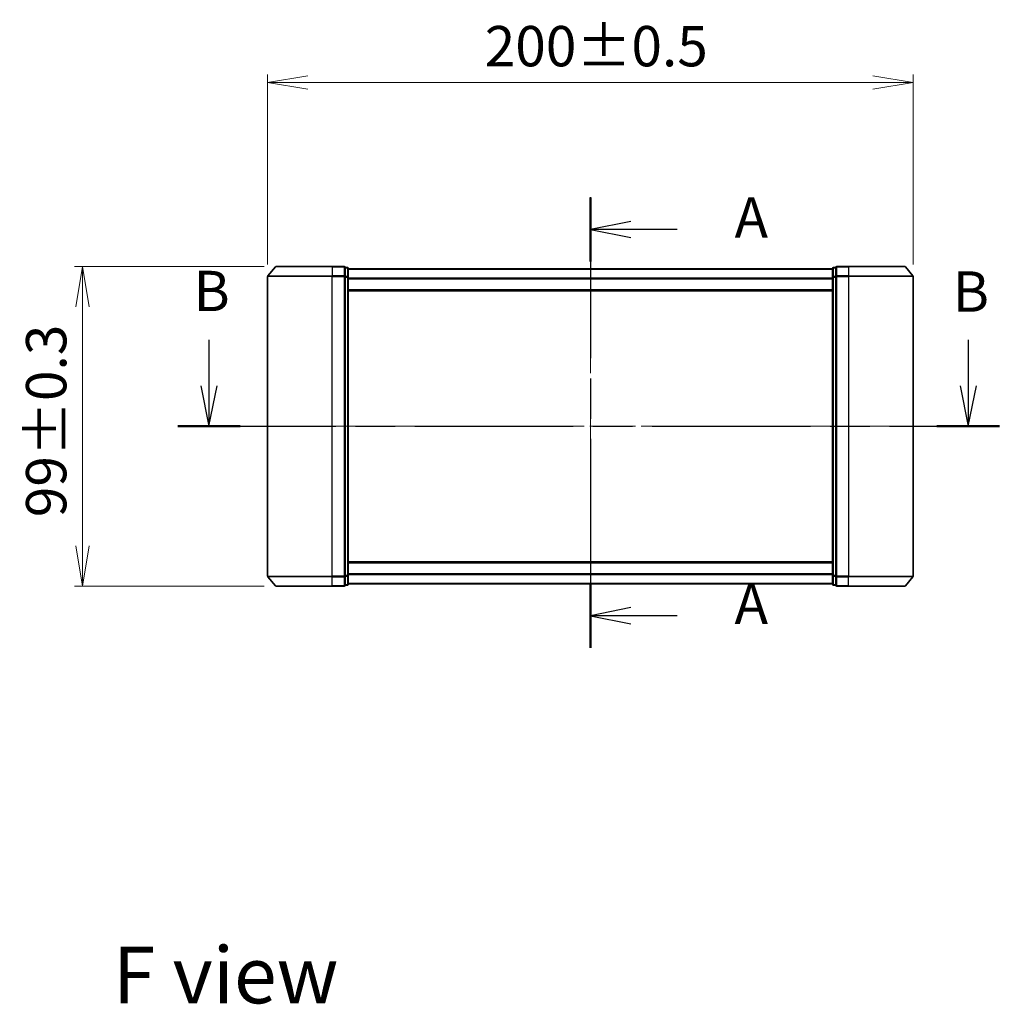
# Model space of a CAD drawing. Units: millimetres. Extents: x 36 to 7134, y 20 to 1425.
# Drawn here: x 1592 to 1896, y 489 to 794 of the extents above; entities that cross this region are included whole.
import ezdxf

# ---------------------------------------------------------------- set-up
doc = ezdxf.new("R2010")
doc.units = ezdxf.units.MM
doc.header["$LTSCALE"] = 2.5
doc.linetypes.add('CHAIN', pattern=[0.3543, 0.2362, -0.0295, 0.0591, -0.0295])
doc.layers.get('Defpoints').update_dxf_attribs({"lineweight": 25})
for name, color, linetype, lineweight in [('Centerline (ISO)', 131, 'Continuous', 18), ('Dimension (ISO)', 7, 'Continuous', 18), ('Section Line (ISO)', 7, 'CHAIN', 25), ('Symbol (ISO)', 7, 'Continuous', 18), ('Visible (ISO)', 7, 'Continuous', 35), ('Visible Narrow (ISO)', 7, 'Continuous', 25)]:
    doc.layers.add(name, color=color, linetype=linetype, lineweight=lineweight)
doc.styles.add('Note Text (TK)', font='MS PGothic.ttf')
doc.dimstyles.new('Default - Method 1b (TK)', dxfattribs={"dimscale": 2.5, "dimtxt": 2.5, "dimasz": 2.5, "dimexe": 1, "dimexo": 1.5, "dimgap": 1, "dimtad": 1, "dimtoh": 1, "dimdsep": 46, "dimtxsty": 'Note Text (TK)', "dimblk": 'OPEN', "dimcen": 0.09, "dimdle": 5, "dimclrd": 100, "dimclre": 100, "dimclrt": 7, "dimadec": 1, "dimazin": 1, "dimtfac": 1, "dimtmove": 0, "dimatfit": 3, "dimldrblk": 'OPEN', "dimfxl": 1, "dimtolj": 1, "dimlwd": -1, "dimlwe": -1, "dimarcsym": 0})

# ---------------------------------------------------------------- blocks, each defined once
blk = doc.blocks.new('2dTransSection0')
at = {"layer": 'Section Line (ISO)', "linetype": 'CHAIN', "ltscale": 16.882109}
blk.add_line((163.503, 151.829), (163.503, 123.923), dxfattribs=at)
at = {"layer": 'Section Line (ISO)', "linetype": 'Continuous', "lineweight": 50}
for p, q in [((163.503, 151.829), (163.503, 147.848)), ((163.503, 127.904), (163.503, 123.923))]:
    blk.add_line(p, q, dxfattribs=at)
at = {"layer": 'Section Line (ISO)', "linetype": 'Continuous'}
for p, q in [((166.003, 150.339), (163.503, 149.839)), ((166.003, 149.839), (163.503, 149.839)), ((163.503, 149.839), (166.003, 149.339)), ((168.885, 149.839), (166.003, 149.839)), ((166.003, 126.413), (163.503, 125.913)), ((166.003, 125.913), (163.503, 125.913)), ((163.503, 125.913), (166.003, 125.413)), ((168.885, 125.913), (166.003, 125.913))]:
    blk.add_line(p, q, dxfattribs=at)
at = {"layer": 'Section Line (ISO)', "char_height": 2.5, "attachment_point": 7, "style": 'Note Text (TK)'}
for insert in [(172.433, 148.552), (172.433, 124.627)]:
    blk.add_mtext('A', dxfattribs=dict(at, insert=insert))
blk = doc.blocks.new('2dTransSection1')
at = {"layer": 'Section Line (ISO)', "linetype": 'Continuous'}
for p, q in [((139.869, 143.012), (139.869, 140.149)), ((186.915, 143.012), (186.915, 140.149)), ((139.369, 140.149), (139.869, 137.649)), ((139.869, 140.149), (139.869, 137.649)), ((139.869, 137.649), (140.369, 140.149)), ((186.415, 140.149), (186.915, 137.649)), ((186.915, 140.149), (186.915, 137.649)), ((186.915, 137.649), (187.415, 140.149))]:
    blk.add_line(p, q, dxfattribs=at)
at = {"layer": 'Section Line (ISO)', "linetype": 'CHAIN', "ltscale": 16.597996}
blk.add_line((137.929, 137.649), (188.855, 137.649), dxfattribs=at)
at = {"layer": 'Section Line (ISO)', "linetype": 'Continuous', "lineweight": 50}
for p, q in [((137.929, 137.649), (141.81, 137.649)), ((184.974, 137.649), (188.855, 137.649))]:
    blk.add_line(p, q, dxfattribs=at)
at = {"layer": 'Section Line (ISO)', "char_height": 2.5, "attachment_point": 7, "style": 'Note Text (TK)'}
for insert in [(138.915, 144), (185.96, 143.965)]:
    blk.add_mtext('B', dxfattribs=dict(at, insert=insert))
blk = doc.blocks.new('_Open')
at = {"color": 0, "linetype": 'ByBlock', "lineweight": -2}
for p, q in [((-1, 0.167), (0, 0)), ((-1, -0.167), (0, 0)), ((0, 0), (-1, 0))]:
    blk.add_line(p, q, dxfattribs=at)
blk = doc.blocks.new('*D35')
at = {"layer": 'Defpoints', "color": 0}
for p in [(1611.41, 717.75), (1671.41, 717.75), (1671.41, 618.75)]:
    blk.add_point(p, dxfattribs=at)
at = {"layer": 'Dimension (ISO)', "color": 100}
for p, q in [((1667.66, 717.75), (1608.91, 717.75)), ((1611.41, 631.25), (1611.41, 705.25)), ((1667.66, 618.75), (1608.91, 618.75))]:
    blk.add_line(p, q, dxfattribs=at)
at = {"layer": 'Dimension (ISO)', "color": 100, "xscale": 12.5, "yscale": 12.5, "zscale": 12.5}
for p, rotation in [((1611.41, 717.75), 90), ((1611.41, 618.75), 270)]:
    blk.add_blockref('_Open', p, dxfattribs=dict(at, rotation=rotation))
at = {"layer": 'Dimension (ISO)', "color": 7, "insert": (1600.16, 640.08), "char_height": 12.5, "attachment_point": 4, "rotation": 90, "style": 'Note Text (TK)'}
blk.add_mtext('\\A1;99±0.3', dxfattribs=at)
blk = doc.blocks.new('*D28')
at = {"layer": 'Defpoints', "color": 0}
for p in [(1868.77, 774.74), (1668.77, 714.64), (1868.77, 714.64)]:
    blk.add_point(p, dxfattribs=at)
at = {"layer": 'Dimension (ISO)', "color": 100}
for p, q in [((1668.77, 718.39), (1668.77, 777.24)), ((1681.27, 774.74), (1856.27, 774.74)), ((1868.77, 718.39), (1868.77, 777.24))]:
    blk.add_line(p, q, dxfattribs=at)
at = {"layer": 'Dimension (ISO)', "color": 100, "xscale": 12.5, "yscale": 12.5, "zscale": 12.5, "rotation": 180}
blk.add_blockref('_Open', (1668.77, 774.74), dxfattribs=at)
at = {"layer": 'Dimension (ISO)', "color": 100, "xscale": 12.5, "yscale": 12.5, "zscale": 12.5}
blk.add_blockref('_Open', (1868.77, 774.74), dxfattribs=at)
at = {"layer": 'Dimension (ISO)', "color": 7, "insert": (1736.02, 785.99), "char_height": 12.5, "attachment_point": 4, "style": 'Note Text (TK)'}
blk.add_mtext('\\A1;200±0.5', dxfattribs=at)

msp = doc.modelspace()

# ---------------------------------------------------------------- linework, layer by layer
at = {"layer": 'Centerline (ISO)', "linetype": 'CHAIN', "ltscale": 23.990969}
for p, q in [((1768.7654, 599.6619), (1768.7654, 739.235)), ((1641.0871, 668.2451), (1895.7461, 668.2451))]:
    msp.add_line(p, q, dxfattribs=at)
at = {"layer": 'Visible (ISO)'}
for p, q in [((1671.1754, 717.6372), (1668.8349, 714.8286)), ((1671.4059, 717.7451), (1688.7654, 717.7451)), ((1692.4654, 717.7451), (1688.7654, 717.7451)), ((1693.4654, 717.4451), (1692.7654, 717.4451)), ((1692.7654, 714.6365), (1692.7654, 717.4451)), ((1693.7654, 714.4555), (1693.7654, 717.1451)), ((1843.7654, 717.0451), (1693.7654, 717.0451)), ((1843.7654, 717.1451), (1843.7654, 714.4555)), ((1844.7654, 717.4451), (1844.0654, 717.4451)), ((1844.7654, 717.4451), (1844.7654, 714.6365)), ((1848.7654, 717.7451), (1845.0654, 717.7451)), ((1848.7654, 717.7451), (1866.1248, 717.7451)), ((1866.3553, 717.6372), (1868.6958, 714.8286)), ((1668.7654, 714.6365), (1668.7654, 621.8537)), ((1692.7654, 621.8537), (1692.7654, 714.6365)), ((1693.7654, 622.0348), (1693.7654, 714.4555)), ((1843.7654, 714.4555), (1843.7654, 622.0348)), ((1844.7654, 714.6365), (1844.7654, 621.8537)), ((1868.7654, 621.8537), (1868.7654, 714.6365)), ((1693.7654, 710.2451), (1843.7654, 710.2451)), ((1843.7654, 626.2451), (1693.7654, 626.2451)), ((1671.1754, 618.8531), (1668.8349, 621.6617)), ((1692.7654, 619.0451), (1692.7654, 621.8537)), ((1693.7654, 619.3451), (1693.7654, 622.0348)), ((1693.7654, 619.4451), (1843.7654, 619.4451)), ((1843.7654, 622.0348), (1843.7654, 619.3451)), ((1844.7654, 621.8537), (1844.7654, 619.0451)), ((1866.3553, 618.8531), (1868.6958, 621.6617)), ((1688.7654, 618.7451), (1671.4059, 618.7451)), ((1688.7654, 618.7451), (1692.4654, 618.7451)), ((1692.7654, 619.0451), (1693.4654, 619.0451)), ((1844.0654, 619.0451), (1844.7654, 619.0451)), ((1845.0654, 618.7451), (1848.7654, 618.7451)), ((1866.1248, 618.7451), (1848.7654, 618.7451))]:
    msp.add_line(p, q, dxfattribs=at)
for centre, start, end in [((1671.4059, 717.4451), 90, 140.194429), ((1692.4654, 717.4451), 0, 90), ((1693.4654, 717.1451), 0, 90), ((1844.0654, 717.1451), 90, 180), ((1845.0654, 717.4451), 90, 180), ((1866.1248, 717.4451), 39.805571, 90), ((1669.0654, 714.6365), 140.194429, 180), ((1868.4654, 714.6365), 0, 39.805571), ((1669.0654, 621.8537), 180, 219.805571), ((1693.4654, 619.3451), 270, 0), ((1844.0654, 619.3451), 180, 270), ((1868.4654, 621.8537), 320.194429, 0), ((1671.4059, 619.0451), 219.805571, 270), ((1692.4654, 619.0451), 270, 0), ((1845.0654, 619.0451), 180, 270), ((1866.1248, 619.0451), 270, 320.194429)]:
    msp.add_arc(centre, 0.3, start, end, dxfattribs=at)
at = {"layer": 'Visible Narrow (ISO)'}
for p, q in [((1688.7654, 717.6372), (1671.1754, 717.6372)), ((1688.7654, 717.6372), (1688.7654, 717.7451)), ((1688.7654, 717.6372), (1692.4654, 717.6372)), ((1688.7654, 717.6372), (1688.7654, 714.8286)), ((1692.4654, 717.6372), (1692.4654, 717.7451)), ((1692.4654, 717.6372), (1692.4654, 714.8286)), ((1692.7654, 717.3372), (1693.4654, 717.3372)), ((1693.4654, 717.3372), (1693.4654, 717.4451)), ((1693.4654, 717.3372), (1693.4654, 714.6475)), ((1693.7654, 716.9372), (1843.7654, 716.9372)), ((1844.0654, 717.4451), (1844.0654, 717.3372)), ((1844.0654, 714.6475), (1844.0654, 717.3372)), ((1844.0654, 717.3372), (1844.7654, 717.3372)), ((1845.0654, 717.7451), (1845.0654, 717.6372)), ((1845.0654, 717.6372), (1848.7654, 717.6372)), ((1845.0654, 714.8286), (1845.0654, 717.6372)), ((1848.7654, 717.6372), (1848.7654, 717.7451)), ((1866.3553, 717.6372), (1848.7654, 717.6372)), ((1848.7654, 717.6372), (1848.7654, 714.8286)), ((1688.7654, 714.6365), (1668.7654, 714.6365)), ((1668.8349, 714.8286), (1688.7654, 714.8286)), ((1692.4654, 714.8286), (1688.7654, 714.8286)), ((1688.7654, 714.8286), (1688.7654, 714.6365)), ((1688.7654, 714.6365), (1692.4654, 714.6365)), ((1688.7654, 621.8537), (1688.7654, 714.6365)), ((1692.4654, 714.6365), (1692.4654, 714.8286)), ((1692.4654, 714.6365), (1692.7654, 714.6365)), ((1692.4654, 714.6365), (1692.4654, 621.8537)), ((1693.4654, 714.6475), (1692.7654, 714.6475)), ((1692.7654, 714.4555), (1693.4654, 714.4555)), ((1693.4654, 714.4555), (1693.4654, 714.6475)), ((1693.4654, 714.4555), (1693.7654, 714.4555)), ((1693.4654, 714.4555), (1693.4654, 622.0348)), ((1843.7654, 714.1286), (1693.7654, 714.1286)), ((1693.7654, 713.9365), (1843.7654, 713.9365)), ((1843.7654, 714.4555), (1844.0654, 714.4555)), ((1844.0654, 714.6475), (1844.0654, 714.4555)), ((1844.7654, 714.6475), (1844.0654, 714.6475)), ((1844.0654, 622.0348), (1844.0654, 714.4555)), ((1844.0654, 714.4555), (1844.7654, 714.4555)), ((1844.7654, 714.6365), (1845.0654, 714.6365)), ((1848.7654, 714.8286), (1845.0654, 714.8286)), ((1845.0654, 714.8286), (1845.0654, 714.6365)), ((1845.0654, 714.6365), (1848.7654, 714.6365)), ((1845.0654, 621.8537), (1845.0654, 714.6365)), ((1848.7654, 714.8286), (1848.7654, 714.6365)), ((1848.7654, 714.8286), (1868.6958, 714.8286)), ((1868.7654, 714.6365), (1848.7654, 714.6365)), ((1848.7654, 714.6365), (1848.7654, 621.8537)), ((1843.7654, 710.5451), (1693.7654, 710.5451)), ((1693.7654, 625.9451), (1843.7654, 625.9451)), ((1843.7654, 622.5537), (1693.7654, 622.5537)), ((1693.7654, 622.3617), (1843.7654, 622.3617)), ((1668.7654, 621.8537), (1688.7654, 621.8537)), ((1688.7654, 621.6617), (1668.8349, 621.6617)), ((1692.4654, 621.8537), (1688.7654, 621.8537)), ((1688.7654, 621.6617), (1688.7654, 621.8537)), ((1688.7654, 621.6617), (1692.4654, 621.6617)), ((1688.7654, 618.8531), (1688.7654, 621.6617)), ((1692.7654, 621.8537), (1692.4654, 621.8537)), ((1692.4654, 621.6617), (1692.4654, 621.8537)), ((1692.4654, 621.6617), (1692.4654, 618.8531)), ((1693.4654, 622.0348), (1692.7654, 622.0348)), ((1692.7654, 621.8427), (1693.4654, 621.8427)), ((1693.4654, 619.1531), (1692.7654, 619.1531)), ((1693.7654, 622.0348), (1693.4654, 622.0348)), ((1693.4654, 621.8427), (1693.4654, 622.0348)), ((1693.4654, 621.8427), (1693.4654, 619.1531)), ((1693.4654, 619.0451), (1693.4654, 619.1531)), ((1843.7654, 619.5531), (1693.7654, 619.5531)), ((1844.0654, 622.0348), (1843.7654, 622.0348)), ((1844.0654, 622.0348), (1844.0654, 621.8427)), ((1844.7654, 622.0348), (1844.0654, 622.0348)), ((1844.0654, 619.1531), (1844.0654, 621.8427)), ((1844.0654, 621.8427), (1844.7654, 621.8427)), ((1844.0654, 619.1531), (1844.0654, 619.0451)), ((1844.7654, 619.1531), (1844.0654, 619.1531)), ((1845.0654, 621.8537), (1844.7654, 621.8537)), ((1848.7654, 621.8537), (1845.0654, 621.8537)), ((1845.0654, 621.8537), (1845.0654, 621.6617)), ((1845.0654, 621.6617), (1848.7654, 621.6617)), ((1845.0654, 618.8531), (1845.0654, 621.6617)), ((1848.7654, 621.6617), (1848.7654, 621.8537)), ((1848.7654, 621.8537), (1868.7654, 621.8537)), ((1868.6958, 621.6617), (1848.7654, 621.6617)), ((1848.7654, 618.8531), (1848.7654, 621.6617)), ((1671.1754, 618.8531), (1688.7654, 618.8531)), ((1692.4654, 618.8531), (1688.7654, 618.8531)), ((1688.7654, 618.8531), (1688.7654, 618.7451)), ((1692.4654, 618.7451), (1692.4654, 618.8531)), ((1848.7654, 618.8531), (1845.0654, 618.8531)), ((1845.0654, 618.8531), (1845.0654, 618.7451)), ((1848.7654, 618.8531), (1848.7654, 618.7451)), ((1848.7654, 618.8531), (1866.3553, 618.8531))]:
    msp.add_line(p, q, dxfattribs=at)
for centre, major_axis, start_param, end_param in [((1692.4654, 717.4451), (0.3, 0), 0, 1.57079633), ((1693.4654, 717.1451), (0.3, 0), 0, 1.57079633), ((1844.0654, 717.1451), (-0.3, 0), 4.71238898, 6.28318531), ((1845.0654, 717.4451), (-0.3, 0), 4.71238898, 6.28318531), ((1692.4654, 714.6365), (0.3, 0), 0, 1.57079633), ((1693.4654, 714.4555), (0.3, 0), 0, 1.57079633), ((1844.0654, 714.4555), (-0.3, 0), 4.71238898, 6.28318531), ((1845.0654, 714.6365), (-0.3, 0), 4.71238898, 6.28318531), ((1692.4654, 621.8537), (0.3, 0), 4.71238898, 6.28318531), ((1693.4654, 622.0348), (0.3, 0), 4.71238898, 6.28318531), ((1693.4654, 619.3451), (0.3, 0), 4.71238898, 6.28318531), ((1844.0654, 622.0348), (-0.3, 0), 0, 1.57079633), ((1844.0654, 619.3451), (-0.3, 0), 0, 1.57079633), ((1845.0654, 621.8537), (-0.3, 0), 0, 1.57079633), ((1692.4654, 619.0451), (0.3, 0), 4.71238898, 6.28318531), ((1845.0654, 619.0451), (-0.3, 0), 0, 1.57079633)]:
    msp.add_ellipse(centre, major_axis=major_axis, ratio=0.6401844, start_param=start_param, end_param=end_param, dxfattribs=at)

# ---------------------------------------------------------------- block references
at = {"layer": 'Section Line (ISO)', "xscale": 5, "yscale": 5, "zscale": 5}
for name in ['2dTransSection0', '2dTransSection1']:
    msp.add_blockref(name, (951.25, -20), dxfattribs=at)

# ---------------------------------------------------------------- texts
at = {"layer": 'Symbol (ISO)', "color": 7, "insert": (1620.7982, 498.264), "char_height": 17.5, "attachment_point": 4, "line_spacing_factor": 1.5, "style": 'Note Text (TK)'}
msp.add_mtext('\\fMS PGothic|b0|i0;{\\H17.5000;F view}', dxfattribs=at)

# ---------------------------------------------------------------- dimensions: what is measured, and where the dimension line sits
at = {"layer": 'Dimension (ISO)', "color": 100}
for base, p1, p2, angle, text, override, picture, middle in [((1868.7654, 774.7363), (1668.7654, 714.6365), (1868.7654, 714.6365), 180, '<>±0.5', {"dimtxt": 5, "dimasz": 5, "dimgap": 2, "dimdec": 2, "dimtol": 0, "dimlim": 0, "dimtp": 0, "dimtm": 0, "dimtdec": 2, "dimtofl": 0, "dimatfit": 1}, '*D28', (1768.7654, 774.7363)), ((1611.4059, 717.7451), (1671.4059, 618.7451), (1671.4059, 717.7451), 270, '<>±0.3', {"dimtxt": 5, "dimasz": 5, "dimgap": 2, "dimtofl": 0, "dimatfit": 1}, '*D35', (1611.4059, 668.2451))]:
    dim = msp.add_linear_dim(base=base, p1=p1, p2=p2, angle=angle, text=text, dimstyle='Default - Method 1b (TK)', override=override, dxfattribs=at)
    dim.commit()
    dim.dimension.update_dxf_attribs({"geometry": picture, "text_midpoint": middle, "dimtype": 160})

doc.saveas('drawing.dxf')
